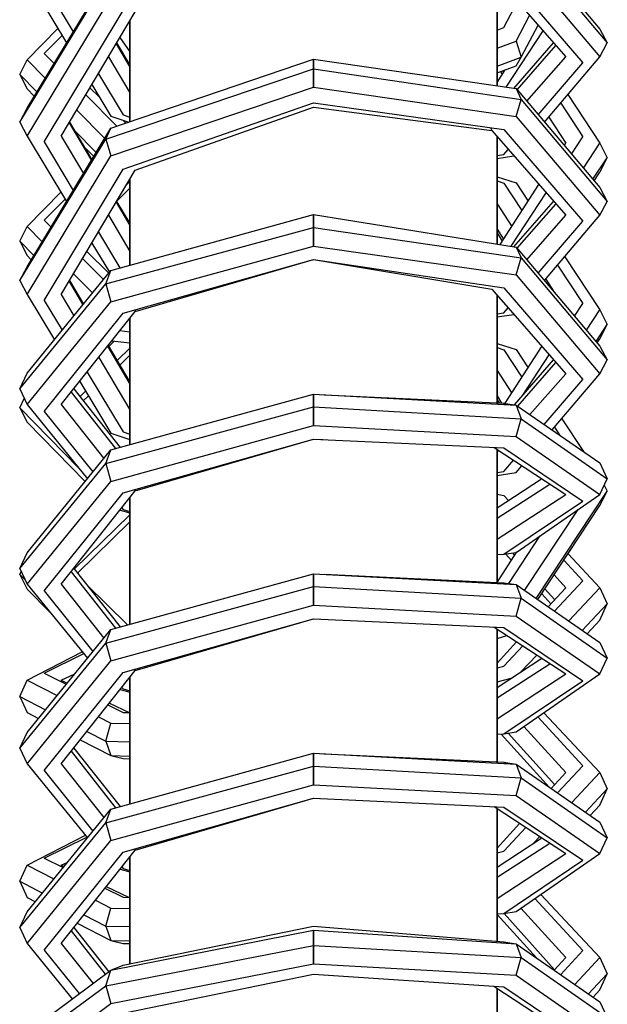
# Model space of a CAD drawing. Extents: x 9 to 109, y 0 to 656.
# Drawn here: x 14 to 38, y 550 to 590 of the extents above; entities that cross this region are included whole.
import ezdxf

# ---------------------------------------------------------------- set-up
doc = ezdxf.new("R2010")
doc.units = 0
doc.header["$MEASUREMENT"] = 0
doc.layers.get('0').update_dxf_attribs({"linetype": 'CONTINUOUS'})

msp = doc.modelspace()

# ---------------------------------------------------------------- linework, layer by layer
for p, q in [((34.273, 593.782), (37.7, 589.74)), ((34.485, 593.34), (38, 589.172)), ((34.273, 592.649), (37.7, 588.605)), ((14.3, 586.5), (17.727, 592.163)), ((14.3, 591.845), (15.917, 589.173)), ((33.283, 592.068), (36.3, 588.605)), ((33.5, 587.415), (33.5, 591.819)), ((33.5, 591.819), (33.5, 587.415)), ((33.778, 592.115), (37, 588.363)), ((14, 585.933), (17.515, 591.72)), ((15, 591.602), (16.188, 589.621)), ((14.3, 585.366), (17.727, 591.029)), ((33.778, 589.803), (34.334, 590.861)), ((15, 585.123), (18.222, 590.496)), ((15.7, 585.366), (18.717, 590.448)), ((34.273, 589.244), (34.829, 590.294)), ((14.3, 588.484), (15.56, 589.763)), ((18.441, 589.983), (18.5, 590.041)), ((18.5, 588.809), (18.5, 590.083)), ((18.5, 586.481), (18.5, 590.083)), ((18.5, 590.083), (18.5, 586.481)), ((18.5, 590.083), (18.5, 588.809)), ((33.5, 589.697), (33.778, 589.803)), ((34.485, 588.593), (35.176, 589.895)), ((37.7, 589.74), (38, 589.172)), ((15, 588.74), (15.734, 589.474)), ((18.092, 589.396), (18.5, 588.809)), ((33.87, 587.361), (35.377, 589.665)), ((17.937, 589.134), (18.5, 588.181)), ((17.96, 589.173), (18.5, 588.262)), ((33.5, 588.954), (34.273, 589.244)), ((34.188, 587.315), (35.806, 589.173)), ((34.188, 587.315), (35.806, 589.173)), ((34.273, 589.244), (34.485, 588.593)), ((34.316, 587.253), (35.903, 589.061)), ((37.7, 588.605), (38, 589.172)), ((15, 588.74), (15.408, 588.332)), ((17.623, 588.605), (18.5, 587.128)), ((33.5, 588.226), (34.485, 588.593)), ((34.273, 588.238), (34.485, 588.593)), ((34.713, 586.784), (36.3, 588.605)), ((35.435, 585.933), (37.7, 588.605)), ((14, 587.887), (14.3, 588.484)), ((14.3, 588.484), (15.043, 587.729)), ((17.515, 585.241), (26, 588.112)), ((17.727, 585.683), (26, 588.503)), ((26, 588.503), (26, 588.112)), ((26, 588.503), (34.273, 587.303)), ((26, 588.112), (26, 588.503)), ((26, 588.112), (26, 587.369)), ((26, 588.112), (34.485, 586.861)), ((26, 587.369), (26, 588.112)), ((33.5, 587.948), (34.273, 588.238)), ((35.176, 586.238), (37, 588.363)), ((14, 587.887), (14.704, 587.168)), ((14, 587.887), (14.3, 587.291)), ((17.212, 587.913), (18.222, 586.23)), ((33.5, 587.56), (33.831, 588.072)), ((33.639, 588), (33.711, 587.887)), ((33.639, 588), (33.711, 587.887)), ((33.718, 588.03), (33.76, 587.963)), ((16.869, 587.336), (17.262, 586.949)), ((16.948, 587.469), (17.727, 586.182)), ((17.727, 584.55), (26, 587.369)), ((26, 587.369), (34.273, 586.169)), ((34.273, 587.303), (34.485, 586.861)), ((34.273, 587.303), (37.7, 583.26)), ((14.3, 587.291), (14.596, 586.99)), ((16.696, 587.044), (17.972, 585.767)), ((36.39, 587.059), (37.7, 585.076)), ((14, 585.933), (14.3, 586.5)), ((18.222, 584.016), (26, 586.716)), ((18.717, 583.969), (26, 586.548)), ((26, 586.716), (33.778, 585.636)), ((26, 586.548), (33.283, 585.589)), ((34.273, 586.169), (34.485, 586.861)), ((34.485, 586.861), (38, 582.693)), ((36.097, 586.713), (37, 585.332)), ((16.328, 586.424), (17.472, 585.261)), ((17.727, 586.182), (18.459, 585.933)), ((18.222, 586.23), (18.5, 586.133)), ((18.5, 586.481), (18.5, 585.947)), ((18.5, 585.947), (18.5, 586.481)), ((34.273, 586.169), (37.7, 582.126)), ((35.612, 586.141), (36.3, 585.076)), ((14, 585.933), (14.3, 585.366)), ((16.018, 585.902), (16.928, 584.363)), ((16.037, 585.933), (16.948, 584.397)), ((18.212, 586.017), (18.339, 585.892)), ((33.23, 585.7), (33.283, 585.589)), ((14.3, 580.021), (17.727, 585.683)), ((14.3, 585.366), (15.917, 582.693)), ((15.7, 585.366), (16.609, 583.835)), ((16.229, 585.609), (17.127, 584.691)), ((16.229, 585.609), (17.127, 584.691)), ((17.515, 585.241), (17.727, 585.683)), ((33.283, 585.589), (36.3, 582.126)), ((33.5, 585.34), (33.5, 580.948)), ((33.5, 580.948), (33.5, 585.34)), ((33.778, 585.636), (37, 581.884)), ((36.54, 584.629), (37, 585.332)), ((14, 579.454), (17.515, 585.241)), ((15, 585.123), (16.189, 583.141)), ((16.644, 584.91), (17.025, 584.523)), ((17.515, 585.241), (17.727, 584.55)), ((36.24, 584.983), (36.3, 585.076)), ((37.026, 584.056), (37.7, 585.076)), ((37.7, 585.076), (38, 584.48)), ((14.3, 578.887), (17.727, 584.55)), ((33.5, 584.571), (33.778, 584.61)), ((33.5, 584.45), (34.189, 584.55)), ((33.778, 584.61), (33.956, 584.817)), ((37.414, 583.597), (38, 584.48)), ((37.7, 583.883), (38, 584.48)), ((15, 578.644), (18.222, 584.016)), ((15.7, 578.887), (18.717, 583.969)), ((33.5, 583.693), (34.273, 583.446)), ((37.469, 583.533), (37.7, 583.883)), ((18.364, 583.375), (18.5, 583.507)), ((18.5, 581.783), (18.5, 583.604)), ((18.5, 583.604), (18.5, 580.087)), ((18.5, 583.604), (18.5, 581.783)), ((18.5, 580.087), (18.5, 583.604)), ((33.5, 583.534), (33.778, 583.443)), ((33.619, 580.929), (35.205, 583.383)), ((33.778, 583.443), (34.516, 582.316)), ((34.273, 583.446), (34.765, 582.702)), ((14.3, 581.669), (15.686, 583.076)), ((17.964, 582.7), (18.5, 583.227)), ((34.073, 580.856), (35.502, 583.042)), ((37.7, 583.26), (38, 582.693)), ((15, 581.925), (15.861, 582.786)), ((17.937, 582.655), (18.5, 581.701)), ((17.96, 582.693), (18.5, 581.783)), ((33.5, 582.593), (34.097, 581.669)), ((34.189, 580.838), (35.806, 582.693)), ((34.316, 580.774), (35.903, 582.582)), ((37.7, 582.126), (38, 582.693)), ((17.623, 582.126), (18.5, 580.649)), ((17.623, 582.126), (18.5, 580.649)), ((17.727, 579.874), (26, 582.153)), ((26, 582.153), (26, 581.631)), ((26, 582.153), (34.273, 580.824)), ((26, 581.631), (26, 582.153)), ((34.713, 580.305), (36.3, 582.126)), ((35.435, 579.453), (37.7, 582.126)), ((14, 581.072), (14.3, 581.669)), ((14.3, 581.669), (14.918, 581.041)), ((15, 581.925), (15.282, 581.643)), ((35.176, 579.759), (37, 581.884)), ((17.212, 581.434), (18.088, 579.974)), ((17.515, 579.316), (26, 581.631)), ((26, 581.631), (26, 580.869)), ((26, 581.631), (34.485, 580.381)), ((26, 580.869), (26, 581.631)), ((33.5, 581.554), (33.761, 581.148)), ((33.5, 581.401), (33.712, 581.072)), ((14, 581.072), (14.578, 580.481)), ((14, 581.072), (14.3, 580.477)), ((16.948, 580.99), (17.667, 579.801)), ((17.727, 578.589), (26, 580.869)), ((26, 580.869), (34.273, 579.69)), ((14.3, 580.477), (14.471, 580.303)), ((16.743, 580.644), (17.638, 579.765)), ((34.273, 580.824), (34.485, 580.381)), ((34.273, 580.824), (37.7, 576.781)), ((16.571, 580.354), (17.423, 579.501)), ((18.222, 578.117), (26, 580.315)), ((18.717, 578.196), (26, 580.312)), ((26, 580.315), (33.778, 579.157)), ((26, 580.312), (33.283, 579.109)), ((34.273, 579.69), (34.485, 580.381)), ((34.485, 580.381), (38, 576.214)), ((35.973, 580.088), (37, 578.517)), ((36.265, 580.433), (37.7, 578.262)), ((14, 579.454), (14.3, 580.021)), ((14.3, 575.669), (17.727, 579.874)), ((16.203, 579.735), (16.975, 578.951)), ((17.515, 579.316), (17.727, 579.874)), ((34.273, 579.69), (37.7, 575.647)), ((14, 579.454), (14.3, 578.887)), ((14, 575.026), (17.515, 579.316)), ((16.018, 579.423), (16.582, 578.469)), ((16.037, 579.454), (16.605, 578.497)), ((17.515, 579.316), (17.727, 578.589)), ((35.489, 579.517), (35.835, 578.982)), ((14.3, 578.887), (15.418, 577.04)), ((15.7, 578.887), (16.215, 578.019)), ((33.283, 579.109), (36.3, 575.647)), ((33.5, 578.86), (33.5, 576.548)), ((33.5, 576.548), (33.5, 578.86)), ((33.778, 579.157), (37, 575.405)), ((14.3, 574.384), (17.727, 578.589)), ((15, 578.644), (15.731, 577.425)), ((36.664, 578.003), (37, 578.517)), ((15, 574.109), (18.222, 578.117)), ((15.7, 574.384), (18.717, 578.196)), ((18.717, 578.196), (18.743, 578.264)), ((33.5, 578.092), (33.778, 578.131)), ((33.5, 577.971), (34.188, 578.071)), ((33.778, 578.131), (33.955, 578.338)), ((37.15, 577.43), (37.7, 578.262)), ((37.7, 578.262), (38, 577.666)), ((18.5, 577.922), (18.5, 576.548)), ((18.5, 576.548), (18.5, 577.922)), ((37.539, 576.971), (38, 577.666)), ((37.7, 577.069), (38, 577.666)), ((18.096, 577.412), (18.5, 577.365)), ((17.638, 576.757), (17.864, 576.979)), ((17.763, 576.991), (18.5, 576.907)), ((18.5, 576.907), (18.5, 576.548)), ((18.5, 576.548), (18.5, 576.907)), ((33.5, 576.879), (34.273, 576.632)), ((37.593, 576.907), (37.7, 577.069)), ((17.587, 576.768), (18.5, 575.222)), ((17.612, 576.8), (18.5, 575.304)), ((17.978, 576.184), (18.5, 576.692)), ((18.5, 575.304), (18.5, 576.548)), ((18.5, 572.746), (18.5, 576.548)), ((18.5, 576.548), (18.5, 572.746)), ((18.5, 576.548), (18.5, 575.304)), ((33.5, 576.719), (33.778, 576.628)), ((33.5, 574.459), (33.5, 576.548)), ((33.5, 576.548), (33.5, 574.459)), ((33.778, 576.628), (34.515, 575.501)), ((33.828, 574.438), (35.33, 576.761)), ((34.273, 576.632), (34.765, 575.888)), ((37.7, 576.781), (38, 576.214)), ((17.227, 576.314), (18.5, 574.17)), ((18.085, 576.004), (18.5, 576.412)), ((34.206, 574.379), (35.806, 576.214)), ((34.34, 574.322), (35.903, 576.103)), ((34.552, 574.776), (35.627, 576.419)), ((37.7, 575.647), (38, 576.214)), ((14, 575.026), (14.3, 575.669)), ((16.755, 575.717), (18.222, 573.271)), ((33.5, 575.779), (34.097, 574.855)), ((34.842, 573.974), (36.3, 575.647)), ((35.75, 573.347), (37.7, 575.647)), ((16.451, 575.333), (17.727, 573.224)), ((35.426, 573.571), (37, 575.405)), ((14, 575.026), (14.3, 574.384)), ((16.104, 574.894), (17.918, 572.586)), ((16.209, 575.027), (18.101, 572.636)), ((16.209, 575.027), (18.101, 572.636)), ((16.461, 574.707), (16.693, 574.933)), ((14, 574.258), (14.186, 574.628)), ((16.594, 574.54), (16.805, 574.747)), ((17.727, 572.533), (26, 574.812)), ((26, 574.812), (26, 574.289)), ((26, 574.812), (34.273, 574.368)), ((26, 574.289), (26, 574.812)), ((26.429, 574.789), (33.778, 574.446)), ((33.5, 574.739), (33.685, 574.45)), ((33.5, 574.586), (33.584, 574.455)), ((33.778, 574.446), (34.273, 574.368)), ((33.778, 574.446), (33.861, 574.39)), ((14, 574.258), (16.413, 571.792)), ((14, 574.258), (14.3, 573.662)), ((14.3, 574.384), (16.768, 571.356)), ((15, 574.109), (16.992, 571.631)), ((15.7, 574.384), (17.442, 572.183)), ((17.515, 571.975), (26, 574.289)), ((26, 574.289), (26, 573.527)), ((26, 574.289), (34.485, 573.81)), ((26, 573.527), (26, 574.289)), ((34.273, 574.368), (34.485, 573.81)), ((34.273, 574.368), (37.7, 571.998)), ((14.3, 573.662), (16.678, 571.246)), ((34.273, 573.084), (34.485, 573.81)), ((34.485, 573.81), (38, 571.356)), ((36.14, 573.807), (37.029, 572.462)), ((17.727, 571.248), (26, 573.527)), ((17.727, 573.224), (18.5, 572.96)), ((18.222, 573.271), (18.5, 573.174)), ((26, 573.527), (34.273, 573.084)), ((35.848, 573.463), (36.068, 573.126)), ((18.222, 570.776), (26, 572.974)), ((18.5, 572.96), (18.5, 572.746)), ((18.5, 572.746), (18.5, 572.96)), ((18.717, 570.855), (26, 572.971)), ((26, 572.974), (33.778, 572.612)), ((26, 572.971), (26.377, 572.956)), ((34.273, 573.084), (37.7, 570.713)), ((14.3, 568.327), (17.727, 572.533)), ((17.515, 571.975), (17.727, 572.533)), ((33.373, 572.631), (36.3, 570.713)), ((33.5, 567.118), (33.5, 572.548)), ((33.5, 572.548), (33.5, 567.118)), ((33.5, 572.434), (33.563, 572.506)), ((33.778, 572.612), (37, 570.438)), ((33.778, 571.652), (34.17, 572.109)), ((14, 567.685), (17.515, 571.975)), ((17.515, 571.975), (17.727, 571.248)), ((33.5, 571.613), (33.778, 571.652)), ((33.5, 571.492), (34.273, 571.604)), ((34.273, 571.604), (34.511, 571.885)), ((37.7, 571.998), (38, 571.356)), ((14.3, 567.043), (17.727, 571.248)), ((33.5, 570.164), (35.319, 571.356)), ((37.7, 570.713), (38, 571.356)), ((15.7, 567.043), (18.717, 570.855)), ((18.717, 570.855), (18.743, 570.923)), ((33.5, 569.741), (35.657, 571.134)), ((35.089, 566.463), (38, 570.85)), ((37.7, 570.254), (38, 570.85)), ((37.878, 571.094), (38, 570.85)), ((15, 566.768), (18.222, 570.776)), ((18.5, 570.581), (18.5, 566.101)), ((18.5, 566.101), (18.5, 570.581)), ((33.5, 570.73), (33.778, 570.67)), ((33.5, 568.879), (36.3, 570.713)), ((33.778, 570.67), (33.964, 570.468)), ((33.778, 568.265), (37, 570.438)), ((34.273, 568.343), (37.7, 570.713)), ((18.1, 570.076), (18.5, 569.966)), ((18.17, 570.164), (18.222, 570.1)), ((18.222, 570.1), (18.5, 570.021)), ((34.62, 566.787), (36.806, 570.095)), ((35.161, 566.413), (37.7, 570.254)), ((16.226, 567.663), (18.5, 569.877)), ((16.36, 567.494), (18.5, 569.596)), ((18.5, 569.966), (18.5, 566.101)), ((18.5, 566.101), (18.5, 569.966)), ((33.973, 567.074), (35.241, 569.012)), ((14, 567.685), (14.3, 568.327)), ((33.5, 568.252), (33.778, 568.265)), ((33.502, 567.118), (34.31, 568.369)), ((33.778, 568.265), (34.273, 568.343)), ((33.85, 568.276), (34.084, 568.018)), ((34.126, 568.32), (34.215, 568.221)), ((36.224, 568.021), (37, 567.181)), ((36.398, 568.285), (37.7, 566.898)), ((14, 567.685), (14.3, 567.043)), ((16.208, 567.685), (18.1, 565.295)), ((14, 567.443), (14.059, 567.56)), ((14, 567.443), (14.217, 567.222)), ((14, 567.443), (14.3, 566.846)), ((16.104, 567.553), (17.918, 565.245)), ((17.727, 565.192), (26, 567.471)), ((26, 567.471), (26, 566.948)), ((26, 567.471), (34.273, 567.027)), ((26, 566.948), (26, 567.471)), ((26.429, 567.448), (33.778, 567.105)), ((35.827, 567.42), (36.3, 566.898)), ((35.85, 565.936), (37, 567.181)), ((14.3, 567.043), (16.768, 564.015)), ((14.3, 566.846), (15.232, 565.899)), ((15.7, 567.043), (17.442, 564.842)), ((16.725, 567.033), (18.408, 565.38)), ((17.515, 564.634), (26, 566.948)), ((26, 566.948), (26, 566.186)), ((26, 566.948), (34.485, 566.469)), ((26, 566.186), (26, 566.948)), ((33.778, 567.105), (34.273, 567.027)), ((33.778, 567.105), (33.861, 567.049)), ((34.273, 567.027), (34.485, 566.469)), ((34.273, 567.027), (37.7, 564.657)), ((35.45, 566.849), (35.851, 566.403)), ((35.591, 566.116), (36.3, 566.898)), ((36.424, 565.539), (37.7, 566.898)), ((37.7, 566.898), (38, 566.237)), ((15, 566.768), (16.992, 564.29)), ((34.273, 565.742), (34.485, 566.469)), ((34.485, 566.469), (38, 564.014)), ((35.321, 566.654), (35.7, 566.236)), ((17.727, 563.907), (26, 566.186)), ((18.5, 565.405), (18.5, 566.101)), ((18.5, 566.101), (18.5, 565.405)), ((26, 566.186), (34.273, 565.742)), ((36.979, 565.156), (38, 566.237)), ((37.7, 565.575), (38, 566.237)), ((18.222, 563.435), (26, 565.632)), ((18.717, 563.513), (26, 565.63)), ((26, 565.632), (33.778, 565.27)), ((26, 565.63), (26.251, 565.62)), ((34.273, 565.742), (37.7, 563.372)), ((37.178, 565.018), (37.7, 565.575)), ((14.3, 560.986), (17.727, 565.192)), ((17.515, 564.634), (17.727, 565.192)), ((33.375, 565.289), (36.3, 563.372)), ((33.5, 559.777), (33.5, 565.207)), ((33.5, 565.207), (33.5, 559.777)), ((33.778, 565.27), (37, 563.097)), ((33.5, 564.822), (33.895, 564.948)), ((14, 560.344), (17.515, 564.634)), ((17.515, 564.634), (17.727, 563.907)), ((33.5, 563.811), (34.294, 564.687)), ((33.778, 563.693), (34.544, 564.523)), ((37.7, 564.657), (38, 564.014)), ((14.3, 563.118), (16.555, 564.276)), ((15, 563.402), (16.615, 564.203)), ((33.5, 562.822), (35.32, 564.014)), ((34.47, 563.458), (35.117, 564.147)), ((37.7, 563.372), (38, 564.014)), ((14.3, 559.701), (17.727, 563.907)), ((18.717, 563.513), (18.743, 563.582)), ((33.5, 562.4), (35.658, 563.793)), ((33.5, 563.622), (33.778, 563.693)), ((33.5, 563.625), (33.778, 563.693)), ((15, 559.426), (18.222, 563.435)), ((15, 563.402), (15.903, 562.954)), ((15.7, 559.701), (18.717, 563.513)), ((15.7, 563.118), (16.251, 563.38)), ((18.5, 558.063), (18.5, 563.239)), ((18.5, 563.239), (18.5, 558.063)), ((33.5, 561.538), (36.3, 563.372)), ((33.5, 563.055), (34.074, 563.198)), ((34.273, 561.002), (37.7, 563.372)), ((14, 562.456), (14.3, 563.118)), ((14.3, 563.118), (15.525, 562.489)), ((15.7, 563.118), (15.943, 563.002)), ((15.7, 563.118), (15.723, 563.067)), ((18.171, 562.823), (18.222, 562.759)), ((18.222, 562.759), (18.5, 562.68)), ((33.778, 560.923), (37, 563.097)), ((14, 562.456), (15.052, 561.909)), ((14, 562.456), (14.3, 561.795)), ((18.101, 562.735), (18.5, 562.625)), ((18.5, 561.799), (18.5, 562.625)), ((18.5, 562.625), (18.5, 561.799)), ((17.606, 562.109), (18.222, 561.803)), ((17.664, 562.183), (18.47, 561.8)), ((14.3, 561.795), (14.765, 561.556)), ((17.218, 561.619), (17.727, 561.358)), ((18.222, 561.803), (18.5, 561.799)), ((35.159, 561.615), (37, 559.621)), ((35.404, 561.784), (37.7, 559.338)), ((17.515, 560.627), (17.727, 561.358)), ((17.727, 561.358), (18.5, 561.342)), ((34.591, 561.222), (36.3, 559.338)), ((14, 560.344), (14.3, 560.986)), ((16.748, 561.026), (17.515, 560.627)), ((33.5, 560.91), (33.778, 560.923)), ((33.667, 560.918), (35.644, 558.737)), ((33.778, 560.923), (34.273, 561.002)), ((33.954, 560.951), (35.851, 558.843)), ((14, 560.344), (14.3, 559.701)), ((16.209, 560.344), (18.101, 557.953)), ((16.474, 560.679), (17.727, 560.035)), ((17.515, 560.627), (18.5, 560.603)), ((17.515, 560.627), (17.727, 560.035)), ((16.104, 560.212), (17.918, 557.903)), ((17.727, 557.85), (26, 560.13)), ((17.727, 560.035), (18.5, 560.019)), ((17.727, 560.035), (18.222, 559.913)), ((26, 560.13), (26, 559.607)), ((26, 560.13), (34.273, 559.685)), ((26, 559.607), (26, 560.13)), ((26.421, 560.107), (33.778, 559.764)), ((14.3, 559.701), (16.768, 556.673)), ((15.7, 559.701), (17.442, 557.5)), ((17.515, 557.293), (26, 559.607)), ((18.222, 559.913), (18.5, 559.909)), ((18.5, 559.909), (18.5, 558.063)), ((18.5, 558.063), (18.5, 559.909)), ((26, 559.607), (26, 558.845)), ((26, 559.607), (34.485, 559.128)), ((26, 558.845), (26, 559.607)), ((33.778, 559.764), (34.273, 559.685)), ((33.778, 559.764), (33.863, 559.707)), ((34.273, 559.685), (34.485, 559.128)), ((34.273, 559.685), (37.7, 557.316)), ((35.973, 558.51), (37, 559.621)), ((15, 559.426), (16.992, 556.948)), ((34.273, 558.4), (34.485, 559.128)), ((34.485, 559.128), (38, 556.673)), ((35.712, 558.69), (36.3, 559.338)), ((36.549, 558.112), (37.7, 559.338)), ((37.7, 559.338), (38, 558.677)), ((17.727, 556.566), (26, 558.845)), ((26, 558.845), (34.273, 558.4)), ((34.273, 558.4), (37.7, 556.031)), ((37.104, 557.728), (38, 558.677)), ((37.7, 558.014), (38, 558.677)), ((18.222, 556.093), (26, 558.291)), ((18.717, 556.172), (26, 558.289)), ((26, 558.291), (33.778, 557.929)), ((26, 558.289), (26.251, 558.279)), ((33.375, 557.948), (36.3, 556.031)), ((33.778, 557.929), (37, 555.756)), ((37.303, 557.591), (37.7, 558.014)), ((14.3, 553.645), (17.727, 557.85)), ((17.515, 557.293), (17.727, 557.85)), ((33.5, 555.221), (33.5, 557.866)), ((33.5, 557.866), (33.5, 555.221)), ((14, 553.003), (17.515, 557.293)), ((17.515, 557.293), (17.727, 556.566)), ((33.5, 556.25), (34.419, 557.264)), ((37.7, 557.316), (38, 556.673)), ((14.3, 555.558), (16.681, 556.781)), ((33.778, 556.133), (34.67, 557.099)), ((35.005, 556.467), (35.245, 556.723)), ((14.3, 552.36), (17.727, 556.566)), ((15, 555.842), (16.742, 556.705)), ((33.5, 555.481), (35.32, 556.673)), ((33.5, 555.059), (35.658, 556.452)), ((33.5, 555.059), (35.658, 556.452)), ((37.7, 556.031), (38, 556.673)), ((15, 552.085), (18.222, 556.093)), ((15.7, 552.36), (18.717, 556.172)), ((18.717, 556.172), (18.743, 556.24)), ((33.5, 556.062), (33.778, 556.133)), ((33.5, 556.064), (33.778, 556.133)), ((33.5, 554.197), (36.3, 556.031)), ((34.273, 553.661), (37.7, 556.031)), ((14, 554.896), (14.3, 555.558)), ((14.3, 555.558), (15.399, 554.993)), ((15, 555.842), (15.776, 555.457)), ((15.7, 555.558), (15.96, 555.682)), ((15.7, 555.558), (15.815, 555.503)), ((15.7, 555.558), (15.723, 555.507)), ((18.5, 555.898), (18.5, 555.221)), ((18.5, 555.221), (18.5, 555.898)), ((33.778, 553.582), (37, 555.756)), ((18.101, 555.394), (18.5, 555.284)), ((18.101, 555.394), (18.5, 555.284)), ((18.171, 555.482), (18.222, 555.418)), ((18.222, 555.418), (18.5, 555.339)), ((18.5, 555.284), (18.5, 555.221)), ((18.5, 555.221), (18.5, 555.284)), ((18.5, 554.239), (18.5, 555.221)), ((18.5, 551.528), (18.5, 555.221)), ((18.5, 555.221), (18.5, 551.528)), ((18.5, 555.221), (18.5, 554.239)), ((33.5, 552.446), (33.5, 555.221)), ((33.5, 555.221), (33.5, 552.446)), ((14, 554.896), (14.926, 554.414)), ((14, 554.896), (14.3, 554.235)), ((17.481, 554.611), (18.222, 554.243)), ((17.538, 554.683), (18.47, 554.24)), ((35.279, 554.357), (37.7, 551.778)), ((14.3, 554.235), (14.639, 554.061)), ((17.094, 554.122), (17.727, 553.797)), ((18.222, 554.243), (18.5, 554.239)), ((35.036, 554.188), (37, 552.061)), ((14, 553.003), (14.3, 553.645)), ((16.625, 553.529), (17.515, 553.066)), ((17.515, 553.066), (17.727, 553.797)), ((17.727, 553.797), (18.5, 553.781)), ((33.5, 553.569), (33.778, 553.582)), ((33.5, 553.542), (35.113, 551.763)), ((33.778, 553.582), (34.273, 553.661)), ((33.782, 553.583), (35.85, 551.282)), ((34.469, 553.797), (36.3, 551.778)), ((16.35, 553.181), (17.727, 552.474)), ((14, 553.003), (14.3, 552.36)), ((16.104, 552.871), (17.496, 551.099)), ((16.208, 553.003), (17.634, 551.201)), ((17.515, 553.066), (18.5, 553.042)), ((17.515, 553.066), (17.727, 552.474)), ((17.727, 551.27), (26, 552.9)), ((18.222, 551.471), (26, 553.063)), ((26, 553.063), (33.778, 552.423)), ((26, 552.9), (26, 552.27)), ((26, 552.9), (34.273, 552.344)), ((26, 552.27), (26, 552.9)), ((14.3, 552.36), (16.146, 550.095)), ((15.7, 552.36), (16.994, 550.725)), ((17.727, 552.474), (18.5, 552.458)), ((17.727, 552.474), (18.222, 552.353)), ((18.222, 552.353), (18.5, 552.349)), ((18.5, 552.349), (18.5, 551.528)), ((18.5, 551.528), (18.5, 552.349)), ((33.778, 552.423), (34.273, 552.344)), ((33.778, 552.423), (33.839, 552.382)), ((34.273, 552.344), (34.485, 551.786)), ((34.273, 552.344), (37.7, 549.974)), ((15, 552.085), (16.43, 550.306)), ((17.515, 550.622), (26, 552.27)), ((26, 552.27), (26, 551.526)), ((26, 552.27), (34.485, 551.786)), ((26, 551.526), (26, 552.27)), ((36.097, 551.083), (37, 552.061)), ((17.727, 549.895), (26, 551.526)), ((26, 551.526), (34.273, 551.059)), ((34.273, 551.059), (34.485, 551.786)), ((34.485, 551.786), (38, 549.332)), ((35.834, 551.264), (36.3, 551.778)), ((36.673, 550.684), (37.7, 551.778)), ((37.7, 551.778), (38, 551.116)), ((14.3, 548.722), (17.727, 551.27)), ((17.515, 550.622), (17.727, 551.27)), ((17.727, 551.27), (18.222, 551.471)), ((18.222, 549.507), (26, 551.099)), ((26, 551.099), (33.778, 550.588)), ((37.229, 550.3), (38, 551.116)), ((37.7, 550.454), (38, 551.116)), ((34.273, 551.059), (37.7, 548.69)), ((14, 548.034), (17.515, 550.622)), ((17.515, 550.622), (17.727, 549.895)), ((33.36, 550.615), (36.3, 548.69)), ((33.5, 545.566), (33.5, 550.524)), ((33.5, 550.524), (33.5, 545.566)), ((33.778, 550.588), (37, 548.415)), ((37.427, 550.163), (37.7, 550.454)), ((14.3, 547.347), (17.727, 549.895)), ((37.7, 549.974), (38, 549.332))]:
    msp.add_line(p, q)

doc.saveas('drawing.dxf')
